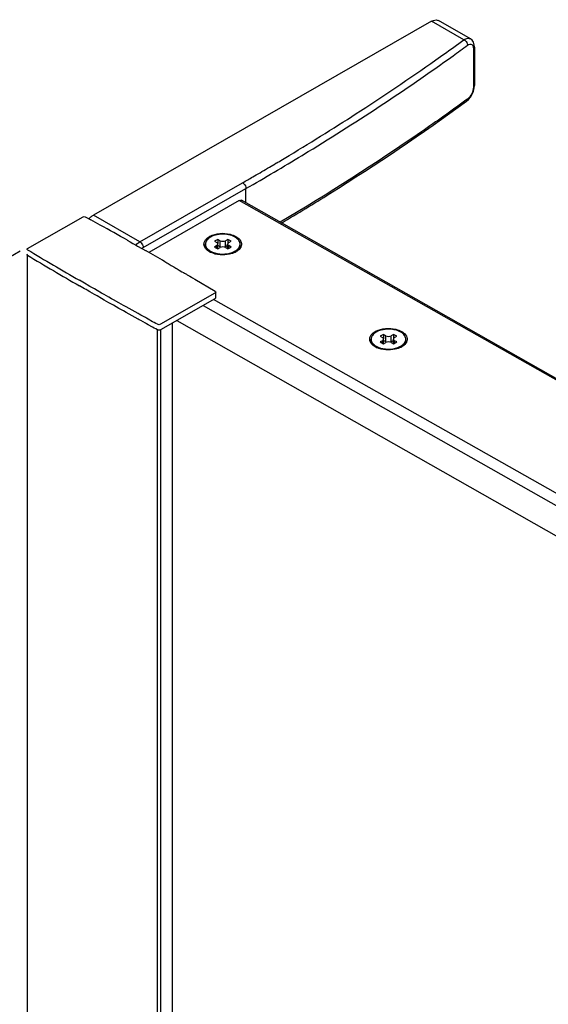
# Model space of a CAD drawing. Extents: x 2867 to 4308, y -29752 to -27425.
# Drawn here: x 3503 to 3599, y -28108 to -27930 of the extents above; entities that cross this region are included whole.
import ezdxf

# ---------------------------------------------------------------- set-up
doc = ezdxf.new("R2010")
doc.units = 0
doc.header["$MEASUREMENT"] = 0
doc.layers.get('DEFPOINTS').update_dxf_attribs({"linetype": 'CONTINUOUS'})
doc.layers.add('DIM', color=7, linetype='CONTINUOUS')
doc.styles.get("Standard").update_dxf_attribs({"font": 'arial.ttf'})
doc.dimstyles.new('1比10', dxfattribs={"dimtxt": 30, "dimasz": 25, "dimexe": 15, "dimexo": 7.5, "dimgap": 7.5, "dimtad": 1, "dimdsep": 46, "dimtxsty": 'Standard', "dimcen": 0, "dimclrd": 256, "dimclre": 256, "dimclrt": 256, "dimazin": 2, "dimtfac": 1, "dimtofl": 0, "dimtmove": 0, "dimatfit": 3, "dimfxl": 1, "dimtzin": 0, "dimarcsym": 1})

# ---------------------------------------------------------------- blocks, each defined once
blk = doc.blocks.new('*D14')
at = {"layer": 'DEFPOINTS', "color": 0, "transparency": 16777216}
for p in [(3504.62, -27971.29), (3332.37, -28070.66), (3504.62, -29325.83)]:
    blk.add_point(p, dxfattribs=at)
at = {"layer": 'DIM', "linetype": 'ByBlock', "lineweight": -2, "transparency": 16777216}
for p, q in [((3503.37, -27972.01), (3327.37, -28073.55)), ((3332.37, -29405.21), (3332.37, -28090.66)), ((3503.37, -29326.55), (3327.37, -29428.09))]:
    blk.add_line(p, q, dxfattribs=at)
at = {"layer": 'DIM', "transparency": 16777216}
for points in [[(3329.04, -28090.66), (3335.7, -28090.66), (3332.37, -28070.66)], [(3329.04, -29405.21), (3335.7, -29405.21), (3332.37, -29425.21)]]:
    blk.add_solid(points, dxfattribs=at)
at = {"layer": 'DIM', "transparency": 16777216, "insert": (3309.61, -28747.94), "char_height": 25, "attachment_point": 5, "rotation": 90}
blk.add_mtext('1950', dxfattribs=at)

msp = doc.modelspace()

# ---------------------------------------------------------------- linework, layer by layer
at = {"layer": 'DIM', "color": 0}
for p, q in [((3577.73, -27930.43), (3516.63, -27965.48)), ((3583.58, -27933.79), (3577.73, -27930.43)), ((3584.75, -27933.61), (3578.99, -27930.31)), ((3585.3, -27935.4), (3585.3, -27942.34)), ((3585.48, -27935.1), (3585.48, -27942.04)), ((3579.38, -27936.82), (3579.96, -27936.4)), ((3585.45, -27942.46), (3585.48, -27942.04)), ((3584.25, -27944.5), (3583.96, -27944.71)), ((3584.08, -27944.88), (3584.4, -27944.61)), ((3584.08, -27944.88), (3584.08, -27944.88)), ((3554.32, -27954.69), (3554.58, -27954.53)), ((3548.77, -27956.62), (3549.46, -27956.21)), ((3549.46, -27956.21), (3549.62, -27956.11)), ((3545.43, -27958.57), (3546.05, -27958.21)), ((3525.02, -27970.29), (3543.59, -27959.64)), ((3525.62, -27971.32), (3544.19, -27960.67)), ((3544.19, -27963.22), (3544.19, -27960.67)), ((3542.99, -27962.82), (3526.61, -27972.21)), ((3636.17, -28015.66), (3542.99, -27962.82)), ((3636.49, -28015.56), (3543.41, -27962.78)), ((3504.69, -27971.54), (3514.76, -27965.76)), ((3515.12, -27965.76), (3515.52, -27965.98)), ((3515.52, -27965.98), (3515.91, -27966.19)), ((3515.91, -27966.19), (3516.18, -27966.34)), ((3525.02, -27970.29), (3516.63, -27965.48)), ((3522.75, -27970.02), (3523.25, -27970.3)), ((3539.1, -27969.86), (3538.5, -27970.2)), ((3539.1, -27969.86), (3539.1, -27970.63)), ((3539.51, -27970.1), (3539.1, -27969.86)), ((3540.89, -27969.86), (3540.47, -27970.1)), ((3540.89, -27969.86), (3540.89, -27970.63)), ((3541.49, -27970.2), (3540.89, -27969.86)), ((3523.25, -27970.3), (3523.76, -27970.59)), ((3523.76, -27970.59), (3524.43, -27970.97)), ((3524.43, -27970.97), (3524.61, -27971.07)), ((3524.61, -27971.07), (3526.14, -27971.95)), ((3536.86, -27970.93), (3536.86, -27970.72)), ((3538.5, -27970.2), (3538.92, -27970.44)), ((3538.92, -27970.99), (3538.5, -27971.24)), ((3538.5, -27971.24), (3539.1, -27971.58)), ((3538.92, -27971.48), (3538.92, -27970.99)), ((3539.1, -27971.58), (3539.51, -27971.34)), ((3539.11, -27971.57), (3539.11, -27970.72)), ((3539.51, -27971.21), (3539.11, -27970.98)), ((3539.51, -27971.21), (3539.51, -27970.1)), ((3540.47, -27971.21), (3540.47, -27970.1)), ((3540.87, -27970.98), (3540.47, -27971.21)), ((3540.47, -27971.34), (3540.89, -27971.58)), ((3540.87, -27971.57), (3540.87, -27970.72)), ((3540.89, -27971.58), (3541.49, -27971.24)), ((3541.07, -27970.44), (3541.49, -27970.2)), ((3541.07, -27971.48), (3541.07, -27970.99)), ((3541.49, -27971.24), (3541.07, -27970.99)), ((3543.13, -27970.93), (3543.13, -27970.72)), ((3504.62, -27972.63), (3504.62, -29325.83)), ((3537.6, -27972.09), (3537.57, -27972.08)), ((3529.51, -27973.88), (3529.87, -27974.09)), ((3529.87, -27974.09), (3530.15, -27974.25)), ((3530.15, -27974.25), (3530.29, -27974.33)), ((3530.29, -27974.33), (3530.7, -27974.57)), ((3530.7, -27974.57), (3530.91, -27974.7)), ((3530.91, -27974.7), (3531.15, -27974.84)), ((3531.15, -27974.84), (3531.5, -27975.04)), ((3531.5, -27975.04), (3531.75, -27975.19)), ((3531.75, -27975.19), (3531.93, -27975.29)), ((3531.93, -27975.29), (3532.11, -27975.4)), ((3532.11, -27975.4), (3532.63, -27975.7)), ((3532.63, -27975.7), (3532.92, -27975.87)), ((3532.92, -27975.87), (3533.07, -27975.96)), ((3533.07, -27975.96), (3533.23, -27976.05)), ((3533.23, -27976.05), (3533.42, -27976.16)), ((3533.42, -27976.16), (3533.59, -27976.26)), ((3533.59, -27976.26), (3534.02, -27976.52)), ((3534.02, -27976.52), (3534.32, -27976.69)), ((3534.32, -27976.69), (3534.54, -27976.82)), ((3534.54, -27976.82), (3534.97, -27977.08)), ((3534.97, -27977.08), (3538.6, -27979.23)), ((3514.39, -27977.43), (3514.09, -27977.26)), ((3514.39, -27978.43), (3514.09, -27978.26)), ((3514.99, -27977.78), (3514.39, -27977.43)), ((3514.99, -27978.78), (3514.39, -27978.43)), ((3515.3, -27977.95), (3514.99, -27977.78)), ((3515.3, -27978.95), (3514.99, -27978.78)), ((3515.5, -27978.07), (3515.3, -27977.95)), ((3515.98, -27978.35), (3515.5, -27978.07)), ((3516.8, -27978.82), (3515.98, -27978.35)), ((3517.27, -27979.09), (3516.8, -27978.82)), ((3515.5, -27979.07), (3515.3, -27978.95)), ((3515.98, -27979.35), (3515.5, -27979.07)), ((3516.8, -27979.82), (3515.98, -27979.35)), ((3517.27, -27980.09), (3516.8, -27979.82)), ((3518.11, -27979.56), (3517.27, -27979.09)), ((3518.11, -27980.56), (3517.27, -27980.09)), ((3518.58, -27979.84), (3518.11, -27979.56)), ((3518.58, -27980.84), (3518.11, -27980.56)), ((3519.42, -27980.31), (3518.58, -27979.84)), ((3519.9, -27980.58), (3519.42, -27980.31)), ((3520.25, -27980.78), (3519.9, -27980.58)), ((3538.59, -27979.58), (3528.77, -27985.21)), ((3538.59, -27980.58), (3528.77, -27986.21)), ((3538.72, -27980.41), (3538.72, -27979.41)), ((3519.42, -27981.31), (3518.58, -27980.84)), ((3519.9, -27981.58), (3519.42, -27981.31)), ((3520.25, -27981.78), (3519.9, -27981.58)), ((3521.24, -27981.34), (3520.25, -27980.78)), ((3521.24, -27982.34), (3520.25, -27981.78)), ((3522.06, -27981.8), (3521.24, -27981.34)), ((3522.06, -27982.8), (3521.24, -27982.34)), ((3522.55, -27982.08), (3522.06, -27981.8)), ((3524.69, -27983.27), (3522.55, -27982.08)), ((3536.46, -27981.8), (3611.85, -28024.58)), ((3613.81, -28023.45), (3538.3, -27980.75)), ((3522.55, -27983.08), (3522.06, -27982.8)), ((3524.69, -27984.27), (3522.55, -27983.08)), ((3524.89, -27983.39), (3524.69, -27983.27)), ((3525.18, -27983.55), (3524.89, -27983.39)), ((3526.01, -27984.01), (3525.18, -27983.55)), ((3526.21, -27984.12), (3526.01, -27984.01)), ((3526.49, -27984.28), (3526.21, -27984.12)), ((3524.89, -27984.39), (3524.69, -27984.27)), ((3525.18, -27984.55), (3524.89, -27984.39)), ((3526.01, -27985.01), (3525.18, -27984.55)), ((3526.21, -27985.12), (3526.01, -27985.01)), ((3526.49, -27985.28), (3526.21, -27985.12)), ((3527.33, -27984.74), (3526.49, -27984.28)), ((3527.33, -27985.74), (3526.49, -27985.28)), ((3527.58, -27984.88), (3527.33, -27984.74)), ((3527.58, -27985.88), (3527.33, -27985.74)), ((3527.88, -27985.04), (3527.58, -27984.88)), ((3527.88, -27986.04), (3527.58, -27985.88)), ((3528.18, -27985.21), (3527.88, -27985.04)), ((3530.86, -27984.95), (3530.86, -29338.09)), ((3531.67, -27984.55), (3607.06, -28027.33)), ((3528.18, -27986.21), (3527.88, -27986.04)), ((3528.19, -29339.35), (3528.19, -27986.21)), ((3528.78, -29339.34), (3528.78, -27986.21)), ((3569.05, -27987.04), (3568.45, -27987.38)), ((3568.45, -27987.38), (3568.87, -27987.62)), ((3569.05, -27987.04), (3569.05, -27987.81)), ((3569.47, -27987.28), (3569.05, -27987.04)), ((3569.47, -27988.39), (3569.47, -27987.28)), ((3570.84, -27987.04), (3570.42, -27987.28)), ((3570.42, -27988.39), (3570.42, -27987.28)), ((3570.84, -27987.04), (3570.84, -27987.81)), ((3571.44, -27987.38), (3570.84, -27987.04)), ((3571.02, -27987.62), (3571.44, -27987.38)), ((3566.81, -27988.11), (3566.81, -27987.9)), ((3567.55, -27989.27), (3567.53, -27989.26)), ((3568.87, -27988.17), (3568.45, -27988.41)), ((3568.45, -27988.41), (3569.05, -27988.76)), ((3568.87, -27988.65), (3568.87, -27988.17)), ((3569.05, -27988.76), (3569.47, -27988.52)), ((3569.07, -27988.75), (3569.07, -27987.9)), ((3569.47, -27988.39), (3569.07, -27988.16)), ((3570.83, -27988.16), (3570.42, -27988.39)), ((3570.42, -27988.52), (3570.84, -27988.76)), ((3570.83, -27988.75), (3570.83, -27987.9)), ((3570.84, -27988.76), (3571.44, -27988.41)), ((3571.02, -27988.65), (3571.02, -27988.17)), ((3571.44, -27988.41), (3571.02, -27988.17)), ((3573.08, -27988.11), (3573.08, -27987.9))]:
    msp.add_line(p, q, dxfattribs=at)
for points in [[(3585.48, -27935.1), (3585.45, -27934.69), (3585.3, -27934.22), (3585.05, -27933.84), (3584.75, -27933.61)], [(3584.4, -27944.61), (3584.78, -27944.15), (3585.09, -27943.62), (3585.32, -27943.05), (3585.45, -27942.46)]]:
    msp.add_lwpolyline(points, dxfattribs=at)
for centre, radius, start, end in [((3347.87, -27610.51), 400.09, 305.4578, 306.0969), ((3348.76, -27611.82), 399.7, 305.6313, 306.0974), ((3328.75, -27582.97), 434.81, 301.2909, 305.5607), ((3334.93, -27592.02), 422.65, 302.9667, 305.3352), ((3319.65, -27568.35), 450.83, 301.0247, 302.9592), ((3309.69, -27551.83), 471.32, 299.8376, 301.2683), ((3312.56, -27556.63), 464.53, 300.6862, 301.0291), ((3309.05, -27550.71), 471.41, 300.1819, 300.5649), ((3306.14, -27545.7), 477.2, 299.84, 300.0951), ((3134.71, -28656.42), 788.49, 60.92762, 61.06641), ((3137.93, -28650.65), 781.89, 60.5162, 60.92801), ((3539.23, -27972.2), 3.29, 117.7719, 119.8282), ((3541.12, -27971.45), 2.27, 51.2011, 51.714), ((3891.48, -27324.53), 753.97, 239.13635, 239.96441), ((3537.91, -27970.72), 1.05, 180.053, 191.3294), ((3538.88, -27969.97), 2.3, 231.7136, 231.9738), ((3542.08, -27970.72), 1.05, 348.6704, 359.9468), ((3891.48, -27325.53), 753.97, 239.13635, 239.96441), ((3145.43, -28637.44), 766.69, 59.93662, 60.2269), ((3539.25, -27969.21), 3.32, 240.1914, 243.1381), ((3539.38, -27968.96), 3.6, 243.1217, 244.8704), ((3540.37, -27968.66), 3.81, 290.1337, 292.6117), ((3540.71, -27969.16), 3.38, 296.8526, 299.0733), ((3540.8, -27969.33), 3.19, 299.083, 300.3128), ((3569.18, -27989.37), 3.29, 117.7719, 119.8282), ((3567.86, -27987.9), 1.05, 180.053, 191.3294), ((3568.83, -27987.15), 2.3, 231.7136, 231.9738), ((3569.2, -27986.39), 3.32, 240.1914, 243.1381), ((3569.33, -27986.14), 3.6, 243.1217, 244.8704), ((3570.32, -27985.84), 3.81, 290.1337, 292.6117), ((3570.66, -27986.34), 3.38, 296.8526, 299.0733), ((3570.75, -27986.51), 3.19, 299.083, 300.3128), ((3572.03, -27987.9), 1.05, 348.6704, 359.9468)]:
    msp.add_arc(centre, radius, start, end, dxfattribs=at)
for points, knots in [([(3577.73, -27930.43), (3577.84, -27930.37), (3578.22, -27930.18), (3578.73, -27930.16), (3578.99, -27930.31)], [0, 0, 0, 0, 0.294863, 1, 1, 1, 1]), ([(3583.58, -27933.79), (3583.69, -27933.72), (3584.03, -27933.52), (3584.5, -27933.47), (3584.75, -27933.61)], [0, 0, 0, 0, 0.302702, 1, 1, 1, 1]), ([(3583.58, -27933.79), (3583.87, -27933.92), (3584.17, -27934.28), (3584.25, -27934.69), (3584.25, -27934.78)], [0, 0, 0, 0, 0.761757, 1, 1, 1, 1]), ([(3584.25, -27934.78), (3584.37, -27934.7), (3584.61, -27934.56), (3585.2, -27934.62), (3585.3, -27935.13), (3585.3, -27935.4)], [0, 0, 0, 0, 0.276703, 0.491617, 1, 1, 1, 1]), ([(3585.48, -27935.1), (3585.48, -27935.19), (3585.42, -27935.3), (3585.33, -27935.38), (3585.3, -27935.4)], [0, 0, 0, 0, 0.71333, 1, 1, 1, 1]), ([(3585.3, -27942.34), (3585.3, -27942.76), (3585.06, -27943.56), (3584.57, -27944.26), (3584.25, -27944.5)], [0, 0, 0, 0, 0.509014, 1, 1, 1, 1]), ([(3585.48, -27942.04), (3585.48, -27942.13), (3585.42, -27942.24), (3585.33, -27942.32), (3585.3, -27942.34)], [0, 0, 0, 0, 0.713329, 1, 1, 1, 1]), ([(3583.96, -27944.71), (3581.31, -27946.64), (3570.38, -27954.39), (3559.08, -27961.61), (3550.38, -27966.77)], [0, 0, 0, 0, 0.244963, 1, 1, 1, 1]), ([(3550.62, -27966.91), (3553.55, -27965.17), (3564.95, -27958.21), (3576.04, -27950.75), (3584.08, -27944.88)], [0, 0, 0, 0, 0.255049, 1, 1, 1, 1]), ([(3584.08, -27944.88), (3584.17, -27944.82), (3584.24, -27944.68), (3584.25, -27944.54), (3584.25, -27944.5)], [0, 0, 0, 0, 0.718813, 1, 1, 1, 1]), ([(3543.59, -27959.64), (3543.67, -27959.68), (3543.99, -27959.95), (3544.19, -27960.36), (3544.19, -27960.67)], [0, 0, 0, 0, 0.240333, 1, 1, 1, 1]), ([(3515.83, -27966.15), (3515.87, -27966.11), (3515.97, -27966), (3516.09, -27965.89), (3516.17, -27965.81)], [0.6500112, 0.6500112, 0.6500112, 0.6500112, 0.7596586, 1, 1, 1, 1]), ([(3536.65, -27970.42), (3536.74, -27970.08), (3537.08, -27969.68), (3537.48, -27969.41), (3537.6, -27969.35)], [0, 0, 0, 0, 0.713166, 1, 1, 1, 1]), ([(3537.78, -27969.45), (3537.64, -27969.53), (3537.39, -27969.7), (3537.09, -27970.01), (3536.9, -27970.35), (3536.86, -27970.6), (3536.86, -27970.72)], [0, 0, 0, 0, 0.290375, 0.549766, 0.782714, 1, 1, 1, 1]), ([(3537.7, -27969.29), (3538.77, -27968.72), (3540.55, -27968.61), (3542.06, -27969.16), (3542.39, -27969.35)], [0, 0, 0, 0, 0.760891, 1, 1, 1, 1]), ([(3540.46, -27968.94), (3539.98, -27968.9), (3539.05, -27968.94), (3538.16, -27969.23), (3537.78, -27969.45)], [0, 0, 0, 0, 0.52485, 1, 1, 1, 1]), ([(3542.53, -27969.66), (3542.26, -27969.45), (3541.59, -27969.12), (3540.86, -27968.98), (3540.46, -27968.94)], [0, 0, 0, 0, 0.464207, 1, 1, 1, 1]), ([(3543.09, -27970.45), (3543.07, -27970.38), (3542.96, -27970.08), (3542.74, -27969.83), (3542.55, -27969.68)], [0, 0, 0, 0, 0.229437, 1, 1, 1, 1]), ([(3524.29, -27970.89), (3524.3, -27970.87), (3524.52, -27970.64), (3524.76, -27970.43), (3525.02, -27970.29)], [0.2120402, 0.2120402, 0.2120402, 0.2120402, 0.2663637, 1, 1, 1, 1]), ([(3525.02, -27970.29), (3525.1, -27970.34), (3525.42, -27970.6), (3525.62, -27971.01), (3525.62, -27971.32)], [0, 0, 0, 0, 0.240333, 1, 1, 1, 1]), ([(3537.57, -27972.08), (3537.46, -27972.01), (3537.07, -27971.75), (3536.75, -27971.36), (3536.65, -27971.04)], [0, 0, 0, 0, 0.285289, 1, 1, 1, 1]), ([(3537.3, -27971.85), (3537.17, -27971.72), (3536.95, -27971.44), (3536.86, -27971.09), (3536.86, -27970.93)], [0, 0, 0, 0, 0.529588, 1, 1, 1, 1]), ([(3536.88, -27970.92), (3536.91, -27971.08), (3537.06, -27971.41), (3537.31, -27971.66), (3537.46, -27971.78)], [0, 0, 0, 0, 0.465947, 1, 1, 1, 1]), ([(3537.47, -27971.78), (3537.49, -27971.8), (3537.59, -27971.88), (3537.7, -27971.94), (3537.78, -27971.99)], [0, 0, 0, 0, 0.242335, 1, 1, 1, 1]), ([(3539.11, -27970.72), (3539.11, -27970.67), (3539.07, -27970.55), (3538.97, -27970.48), (3538.92, -27970.44)], [0, 0, 0, 0, 0.448487, 1, 1, 1, 1]), ([(3538.92, -27970.99), (3538.97, -27970.96), (3539.07, -27970.89), (3539.11, -27970.77), (3539.11, -27970.72)], [0, 0, 0, 0, 0.551504, 1, 1, 1, 1]), ([(3539.51, -27970.1), (3539.66, -27970.18), (3539.99, -27970.25), (3540.33, -27970.18), (3540.47, -27970.1)], [0, 0, 0, 0, 0.500007, 1, 1, 1, 1]), ([(3539.66, -27971.28), (3539.65, -27971.27), (3539.6, -27971.25), (3539.55, -27971.23), (3539.51, -27971.21)], [0, 0, 0, 0, 0.261033, 1, 1, 1, 1]), ([(3540.47, -27971.34), (3540.33, -27971.26), (3539.99, -27971.19), (3539.66, -27971.26), (3539.51, -27971.34)], [0, 0, 0, 0, 0.500007, 1, 1, 1, 1]), ([(3540.47, -27971.21), (3540.46, -27971.22), (3540.41, -27971.24), (3540.36, -27971.26), (3540.32, -27971.28)], [0, 0, 0, 0, 0.238644, 1, 1, 1, 1]), ([(3541.07, -27970.44), (3541.02, -27970.48), (3540.92, -27970.55), (3540.87, -27970.67), (3540.87, -27970.72)], [0, 0, 0, 0, 0.551504, 1, 1, 1, 1]), ([(3540.87, -27970.72), (3540.87, -27970.77), (3540.92, -27970.89), (3541.02, -27970.96), (3541.07, -27970.99)], [0, 0, 0, 0, 0.448487, 1, 1, 1, 1]), ([(3542.21, -27971.99), (3542.24, -27971.97), (3542.35, -27971.91), (3542.46, -27971.83), (3542.54, -27971.77)], [0, 0, 0, 0, 0.25814, 1, 1, 1, 1]), ([(3543.34, -27971.04), (3543.24, -27971.36), (3542.92, -27971.75), (3542.53, -27972.01), (3542.41, -27972.08)], [0, 0, 0, 0, 0.714355, 1, 1, 1, 1]), ([(3542.54, -27971.77), (3542.68, -27971.65), (3542.93, -27971.41), (3543.08, -27971.08), (3543.11, -27970.92)], [0, 0, 0, 0, 0.533616, 1, 1, 1, 1]), ([(3542.54, -27971.97), (3542.72, -27971.83), (3543.01, -27971.53), (3543.13, -27971.12), (3543.13, -27970.93)], [0, 0, 0, 0, 0.536959, 1, 1, 1, 1]), ([(3537.78, -27971.99), (3537.81, -27972.01), (3537.93, -27972.07), (3538.05, -27972.13), (3538.15, -27972.17)], [0, 0, 0, 0, 0.243195, 1, 1, 1, 1]), ([(3542.24, -27972.18), (3541.92, -27972.34), (3540.5, -27972.81), (3538.87, -27972.7), (3537.85, -27972.22)], [0, 0, 0, 0, 0.240677, 1, 1, 1, 1]), ([(3538.15, -27972.17), (3538.7, -27972.4), (3539.91, -27972.61), (3541.12, -27972.44), (3541.68, -27972.23)], [0, 0, 0, 0, 0.497034, 1, 1, 1, 1]), ([(3541.84, -27972.17), (3541.87, -27972.16), (3542, -27972.11), (3542.12, -27972.04), (3542.21, -27971.99)], [0, 0, 0, 0, 0.256873, 1, 1, 1, 1]), ([(3567.65, -27986.47), (3568.73, -27985.9), (3570.5, -27985.79), (3572.01, -27986.33), (3572.34, -27986.52)], [0, 0, 0, 0, 0.760891, 1, 1, 1, 1]), ([(3566.6, -27987.59), (3566.69, -27987.26), (3567.03, -27986.86), (3567.43, -27986.59), (3567.55, -27986.52)], [0, 0, 0, 0, 0.713166, 1, 1, 1, 1]), ([(3567.73, -27986.63), (3567.59, -27986.71), (3567.34, -27986.88), (3567.04, -27987.19), (3566.86, -27987.53), (3566.81, -27987.78), (3566.81, -27987.9)], [0, 0, 0, 0, 0.290375, 0.549766, 0.782714, 1, 1, 1, 1]), ([(3570.41, -27986.12), (3569.93, -27986.08), (3569, -27986.12), (3568.11, -27986.41), (3567.73, -27986.63)], [0, 0, 0, 0, 0.52485, 1, 1, 1, 1]), ([(3569.07, -27987.9), (3569.07, -27987.85), (3569.02, -27987.73), (3568.92, -27987.65), (3568.87, -27987.62)], [0, 0, 0, 0, 0.448487, 1, 1, 1, 1]), ([(3569.47, -27987.28), (3569.61, -27987.36), (3569.95, -27987.43), (3570.28, -27987.36), (3570.42, -27987.28)], [0, 0, 0, 0, 0.500007, 1, 1, 1, 1]), ([(3573.04, -27987.63), (3572.99, -27987.43), (3572.75, -27987.02), (3572.14, -27986.57), (3571.34, -27986.25), (3570.73, -27986.15), (3570.41, -27986.12)], [0, 0, 0, 0, 0.194247, 0.426655, 0.699131, 1, 1, 1, 1]), ([(3571.02, -27987.62), (3570.97, -27987.65), (3570.87, -27987.73), (3570.83, -27987.85), (3570.83, -27987.9)], [0, 0, 0, 0, 0.551504, 1, 1, 1, 1]), ([(3572.34, -27986.52), (3572.46, -27986.59), (3572.86, -27986.86), (3573.2, -27987.26), (3573.29, -27987.59)], [0, 0, 0, 0, 0.28646, 1, 1, 1, 1]), ([(3567.53, -27989.26), (3567.41, -27989.19), (3567.02, -27988.93), (3566.7, -27988.54), (3566.6, -27988.22)], [0, 0, 0, 0, 0.285289, 1, 1, 1, 1]), ([(3567.25, -27989.03), (3567.12, -27988.9), (3566.9, -27988.62), (3566.81, -27988.27), (3566.81, -27988.11)], [0, 0, 0, 0, 0.529588, 1, 1, 1, 1]), ([(3566.83, -27988.1), (3566.86, -27988.26), (3567.01, -27988.59), (3567.26, -27988.84), (3567.41, -27988.95)], [0, 0, 0, 0, 0.465947, 1, 1, 1, 1]), ([(3567.42, -27988.96), (3567.44, -27988.98), (3567.54, -27989.05), (3567.65, -27989.12), (3567.73, -27989.17)], [0, 0, 0, 0, 0.242335, 1, 1, 1, 1]), ([(3567.73, -27989.17), (3567.76, -27989.19), (3567.88, -27989.25), (3568.01, -27989.31), (3568.1, -27989.35)], [0, 0, 0, 0, 0.243195, 1, 1, 1, 1]), ([(3572.19, -27989.35), (3571.87, -27989.52), (3570.45, -27989.99), (3568.82, -27989.88), (3567.8, -27989.4)], [0, 0, 0, 0, 0.240677, 1, 1, 1, 1]), ([(3568.1, -27989.35), (3568.65, -27989.58), (3569.86, -27989.79), (3571.07, -27989.62), (3571.63, -27989.41)], [0, 0, 0, 0, 0.497034, 1, 1, 1, 1]), ([(3568.87, -27988.17), (3568.92, -27988.14), (3569.02, -27988.07), (3569.07, -27987.95), (3569.07, -27987.9)], [0, 0, 0, 0, 0.551504, 1, 1, 1, 1]), ([(3569.62, -27988.45), (3569.6, -27988.45), (3569.55, -27988.43), (3569.5, -27988.41), (3569.47, -27988.39)], [0, 0, 0, 0, 0.261033, 1, 1, 1, 1]), ([(3570.42, -27988.52), (3570.28, -27988.43), (3569.95, -27988.37), (3569.61, -27988.43), (3569.47, -27988.52)], [0, 0, 0, 0, 0.500007, 1, 1, 1, 1]), ([(3570.42, -27988.39), (3570.41, -27988.4), (3570.37, -27988.42), (3570.31, -27988.44), (3570.27, -27988.45)], [0, 0, 0, 0, 0.238644, 1, 1, 1, 1]), ([(3570.83, -27987.9), (3570.83, -27987.95), (3570.87, -27988.07), (3570.97, -27988.14), (3571.02, -27988.17)], [0, 0, 0, 0, 0.448487, 1, 1, 1, 1]), ([(3571.79, -27989.35), (3571.82, -27989.34), (3571.95, -27989.28), (3572.07, -27989.22), (3572.16, -27989.17)], [0, 0, 0, 0, 0.256873, 1, 1, 1, 1]), ([(3572.16, -27989.17), (3572.19, -27989.15), (3572.31, -27989.08), (3572.41, -27989.01), (3572.49, -27988.95)], [0, 0, 0, 0, 0.25814, 1, 1, 1, 1]), ([(3573.29, -27988.22), (3573.19, -27988.54), (3572.87, -27988.93), (3572.48, -27989.19), (3572.36, -27989.26)], [0, 0, 0, 0, 0.714355, 1, 1, 1, 1]), ([(3572.49, -27988.95), (3572.63, -27988.83), (3572.88, -27988.58), (3573.03, -27988.26), (3573.06, -27988.1)], [0, 0, 0, 0, 0.533616, 1, 1, 1, 1]), ([(3572.5, -27989.15), (3572.67, -27989.01), (3572.96, -27988.71), (3573.08, -27988.3), (3573.08, -27988.11)], [0, 0, 0, 0, 0.536959, 1, 1, 1, 1])]:
    msp.add_open_spline(points, degree=3, knots=knots, dxfattribs=at)
for points in [[(3542.99, -27962.82), (3543.11, -27962.75), (3543.29, -27962.71), (3543.41, -27962.78)], [(3514.76, -27965.76), (3514.87, -27965.7), (3515.01, -27965.7), (3515.12, -27965.76)], [(3516.17, -27965.81), (3516.31, -27965.69), (3516.47, -27965.57), (3516.63, -27965.48)], [(3542.39, -27969.35), (3542.62, -27969.48), (3542.84, -27969.64), (3543.01, -27969.84)], [(3543.01, -27969.84), (3543.16, -27970), (3543.28, -27970.2), (3543.34, -27970.42)], [(3504.63, -27971.66), (3504.61, -27971.61), (3504.66, -27971.56), (3504.7, -27971.53)], [(3504.69, -27971.74), (3504.67, -27971.72), (3504.64, -27971.69), (3504.63, -27971.66)], [(3525.36, -27971.5), (3525.44, -27971.44), (3525.53, -27971.38), (3525.62, -27971.32)], [(3536.65, -27971.04), (3536.59, -27970.84), (3536.59, -27970.62), (3536.65, -27970.42)], [(3543.13, -27970.72), (3543.13, -27970.63), (3543.12, -27970.54), (3543.09, -27970.45)], [(3543.34, -27970.42), (3543.4, -27970.62), (3543.39, -27970.84), (3543.34, -27971.04)], [(3504.63, -27972.66), (3504.61, -27972.61), (3504.66, -27972.56), (3504.7, -27972.53)], [(3504.69, -27972.74), (3504.67, -27972.72), (3504.64, -27972.69), (3504.63, -27972.66)], [(3538.72, -27979.41), (3538.72, -27979.48), (3538.65, -27979.54), (3538.59, -27979.58)], [(3538.72, -27980.41), (3538.72, -27980.48), (3538.65, -27980.54), (3538.59, -27980.58)], [(3538.6, -27979.23), (3538.66, -27979.27), (3538.72, -27979.34), (3538.72, -27979.41)], [(3538.72, -27980.41), (3538.72, -27980.41), (3538.72, -27980.41), (3538.72, -27980.41)], [(3528.77, -27985.21), (3528.6, -27985.31), (3528.35, -27985.31), (3528.18, -27985.21)], [(3528.77, -27986.21), (3528.6, -27986.31), (3528.35, -27986.31), (3528.18, -27986.21)], [(3566.6, -27988.22), (3566.55, -27988.02), (3566.54, -27987.8), (3566.6, -27987.59)], [(3573.08, -27987.9), (3573.08, -27987.81), (3573.07, -27987.72), (3573.04, -27987.63)], [(3573.29, -27987.59), (3573.35, -27987.79), (3573.35, -27988.02), (3573.29, -27988.22)]]:
    msp.add_open_spline(points, degree=3, dxfattribs=at)

# ---------------------------------------------------------------- dimensions: what is measured, and where the dimension line sits
dim = msp.add_aligned_dim(p1=(3504.62, -29325.83), p2=(3504.62, -27971.29), distance=172.25, text='1950', dimstyle='1比10', override={"dimscale": 10, "dimtxt": 2.5, "dimasz": 2, "dimexe": 0.5, "dimexo": 0.125, "dimgap": 1, "dimdec": 0, "dimtdec": 0, "dimtofl": 1, "dimfxl": 1.25, "dimarcsym": 2}, dxfattribs=at)
dim.commit()
dim.dimension.update_dxf_attribs({"geometry": '*D14', "text_midpoint": (3309.61, -28747.94)})

doc.saveas('drawing.dxf')
